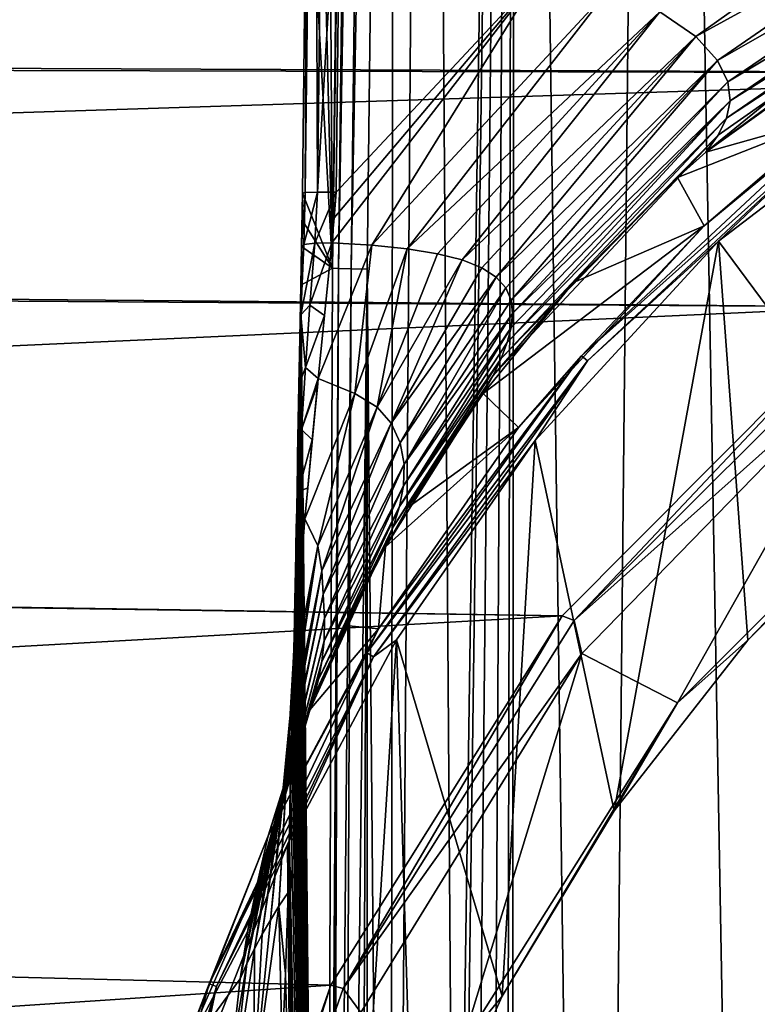
# Model space of a CAD drawing. Units: millimetres. Extents: x -152 to 42, y -42 to 70.
# Drawn here: x -29 to -19, y 12 to 25 of the extents above; entities that cross this region are included whole.
import ezdxf

# ---------------------------------------------------------------- set-up
doc = ezdxf.new("R2010")
doc.units = ezdxf.units.MM
doc.header["$LTSCALE"] = 65.185185
for name, color, linetype in [('1', 7, 'CONTINUOUS'), ('126', 7, 'CONTINUOUS'), ('127', 7, 'CONTINUOUS'), ('130', 7, 'CONTINUOUS'), ('135', 7, 'CONTINUOUS'), ('136', 7, 'CONTINUOUS'), ('137', 7, 'CONTINUOUS'), ('138', 7, 'CONTINUOUS'), ('140', 7, 'CONTINUOUS'), ('172', 7, 'CONTINUOUS'), ('173', 7, 'CONTINUOUS'), ('174', 7, 'CONTINUOUS'), ('176', 7, 'CONTINUOUS'), ('185', 7, 'CONTINUOUS'), ('2', 7, 'CONTINUOUS'), ('203', 7, 'CONTINUOUS'), ('23', 7, 'CONTINUOUS'), ('24', 7, 'CONTINUOUS'), ('25', 7, 'CONTINUOUS'), ('26', 7, 'CONTINUOUS'), ('282', 7, 'CONTINUOUS')]:
    doc.layers.add(name, color=color, linetype=linetype)

msp = doc.modelspace()

# ---------------------------------------------------------------- linework, layer by layer
at = {"layer": '1', "color": 7, "linetype": 'Continuous'}
for points in [[(-98.417, 25.06, -33.865), (-103.666, 26.89, -33.833), (-9.128, 25.89, -33.851), (-98.417, 25.06, -33.865)], [(-98.417, 25.06, -33.865), (-9.128, 25.89, -33.851), (-11.986, 24.698, -33.871), (-98.417, 25.06, -33.865)], [(-98.099, 24.909, -33.867), (-98.417, 25.06, -33.865), (-11.986, 24.698, -33.871), (-98.099, 24.909, -33.867)], [(-93.476, 22.081, -33.912), (-98.099, 24.909, -33.867), (-11.986, 24.698, -33.871), (-93.476, 22.081, -33.912)], [(-93.476, 22.081, -33.912), (-11.986, 24.698, -33.871), (-17.171, 21.419, -33.921), (-93.476, 22.081, -33.912)], [(-93.273, 21.925, -33.914), (-93.476, 22.081, -33.912), (-17.171, 21.419, -33.921), (-93.273, 21.925, -33.914)], [(-89.263, 18.139, -33.965), (-93.273, 21.925, -33.914), (-17.171, 21.419, -33.921), (-89.263, 18.139, -33.965)], [(-89.263, 18.139, -33.965), (-17.171, 21.419, -33.921), (-21.497, 17.073, -33.977), (-89.263, 18.139, -33.965)], [(-89.209, 18.077, -33.965), (-89.263, 18.139, -33.965), (-21.497, 17.073, -33.977), (-89.209, 18.077, -33.965)], [(-85.967, 13.43, -34.014), (-89.209, 18.077, -33.965), (-21.497, 17.073, -33.977), (-85.967, 13.43, -34.014)], [(-85.967, 13.43, -34.014), (-21.497, 17.073, -33.977), (-24.749, 11.878, -34.027), (-85.967, 13.43, -34.014)], [(-83.668, 7.966, -34.053), (-85.967, 13.43, -34.014), (-24.749, 11.878, -34.027), (-83.668, 7.966, -34.053)], [(-83.668, 7.966, -34.053), (-24.749, 11.878, -34.027), (-26.767, 6.091, -34.062), (-83.668, 7.966, -34.053)]]:
    msp.add_3dface(points, dxfattribs=at)
at = {"layer": '126', "color": 7, "linetype": 'Continuous'}
for points in [[(-24.341, 53.983, -94.629), (-24.725, 21.96, -94.064), (-24.869, 44.112, -91.63), (-24.341, 53.983, -94.629)], [(-24.869, 44.112, -91.63), (-24.725, 21.96, -94.064), (-25.017, 33.965, -91.276), (-24.869, 44.112, -91.63)], [(-25.017, 33.965, -91.276), (-24.725, 21.96, -94.064), (-25.086, 28.49, -91.085), (-25.017, 33.965, -91.276)], [(-25.086, 28.49, -91.085), (-24.725, 21.96, -94.064), (-25.148, 23.014, -90.894), (-25.086, 28.49, -91.085)], [(-25.148, 23.014, -90.894), (-24.725, 21.96, -94.064), (-25.153, 22.634, -90.874), (-25.148, 23.014, -90.894)], [(-25.153, 22.634, -90.874), (-24.725, 21.96, -94.064), (-25.159, 22.265, -90.84), (-25.153, 22.634, -90.874)], [(-25.159, 22.265, -90.84), (-24.725, 21.96, -94.064), (-25.17, 21.722, -90.781), (-25.159, 22.265, -90.84)], [(-24.725, 21.96, -94.064), (-24.849, -10.066, -93.504), (-25.17, 21.722, -90.781), (-24.725, 21.96, -94.064)], [(-25.17, 21.722, -90.781), (-24.849, -10.066, -93.504), (-25.18, 21.22, -90.728), (-25.17, 21.722, -90.781)], [(-25.18, 21.22, -90.728), (-24.849, -10.066, -93.504), (-25.189, 20.753, -90.68), (-25.18, 21.22, -90.728)], [(-25.189, 20.753, -90.68), (-24.849, -10.066, -93.504), (-25.197, 20.32, -90.637), (-25.189, 20.753, -90.68)], [(-25.197, 20.32, -90.637), (-24.849, -10.066, -93.504), (-25.205, 19.918, -90.597), (-25.197, 20.32, -90.637)], [(-25.205, 19.918, -90.597), (-24.849, -10.066, -93.504), (-25.212, 19.545, -90.561), (-25.205, 19.918, -90.597)], [(-25.212, 19.545, -90.561), (-24.849, -10.066, -93.504), (-25.216, 19.325, -90.54), (-25.212, 19.545, -90.561)], [(-25.216, 19.325, -90.54), (-24.849, -10.066, -93.504), (-25.218, 19.199, -90.527), (-25.216, 19.325, -90.54)], [(-25.218, 19.199, -90.527), (-24.849, -10.066, -93.504), (-25.224, 18.877, -90.496), (-25.218, 19.199, -90.527)], [(-25.224, 18.877, -90.496), (-24.849, -10.066, -93.504), (-25.229, 18.577, -90.467), (-25.224, 18.877, -90.496)], [(-25.229, 18.577, -90.467), (-24.849, -10.066, -93.504), (-25.234, 18.299, -90.44), (-25.229, 18.577, -90.467)], [(-25.234, 18.299, -90.44), (-24.849, -10.066, -93.504), (-25.239, 18.045, -90.415), (-25.234, 18.299, -90.44)], [(-25.239, 18.045, -90.415), (-24.849, -10.066, -93.504), (-25.243, 17.815, -90.391), (-25.239, 18.045, -90.415)], [(-25.243, 17.815, -90.391), (-24.849, -10.066, -93.504), (-25.247, 17.604, -90.367), (-25.243, 17.815, -90.391)], [(-25.247, 17.604, -90.367), (-24.849, -10.066, -93.504), (-25.251, 17.402, -90.344), (-25.247, 17.604, -90.367)], [(-25.251, 17.402, -90.344), (-24.849, -10.066, -93.504), (-25.255, 17.204, -90.319), (-25.251, 17.402, -90.344)], [(-25.255, 17.204, -90.319), (-24.849, -10.066, -93.504), (-25.258, 17.062, -90.3), (-25.255, 17.204, -90.319)], [(-25.258, 17.062, -90.3), (-24.849, -10.066, -93.504), (-25.26, 17.003, -90.291), (-25.258, 17.062, -90.3)], [(-25.26, 17.003, -90.291), (-24.849, -10.066, -93.504), (-25.265, 16.802, -90.259), (-25.26, 17.003, -90.291)], [(-25.265, 16.802, -90.259), (-24.849, -10.066, -93.504), (-25.271, 16.602, -90.221), (-25.265, 16.802, -90.259)], [(-25.271, 16.602, -90.221), (-24.849, -10.066, -93.504), (-25.278, 16.407, -90.175), (-25.271, 16.602, -90.221)], [(-25.278, 16.407, -90.175), (-24.849, -10.066, -93.504), (-25.287, 16.208, -90.117), (-25.278, 16.407, -90.175)], [(-25.287, 16.208, -90.117), (-24.849, -10.066, -93.504), (-25.298, 15.371, -90.055), (-25.287, 16.208, -90.117)], [(-25.298, 15.371, -90.055), (-24.849, -10.066, -93.504), (-25.313, 14.564, -89.969), (-25.298, 15.371, -90.055)], [(-25.313, 14.564, -89.969), (-24.849, -10.066, -93.504), (-25.329, 13.864, -89.872), (-25.313, 14.564, -89.969)], [(-25.329, 13.864, -89.872), (-24.849, -10.066, -93.504), (-25.347, 13.184, -89.756), (-25.329, 13.864, -89.872)], [(-25.347, 13.184, -89.756), (-24.849, -10.066, -93.504), (-25.385, 12.041, -89.501), (-25.347, 13.184, -89.756)], [(-25.385, 12.041, -89.501), (-24.849, -10.066, -93.504), (-25.431, 10.97, -89.185), (-25.385, 12.041, -89.501)]]:
    msp.add_3dface(points, dxfattribs=at)
at = {"layer": '127', "color": 7, "linetype": 'Continuous'}
for points in [[(-20.184, 63.677, -95.275), (-17.605, 66.073, -95.337), (-18.617, -23.346, -93.769), (-20.184, 63.677, -95.275)], [(-22.148, 60.755, -95.203), (-20.184, 63.677, -95.275), (-21.035, -20.834, -93.791), (-22.148, 60.755, -95.203)], [(-21.035, -20.834, -93.791), (-20.184, 63.677, -95.275), (-18.617, -23.346, -93.769), (-21.035, -20.834, -93.791)], [(-23.392, 57.464, -95.13), (-22.148, 60.755, -95.203), (-23, 2.328, -94.173), (-23.392, 57.464, -95.13)], [(-23, 2.328, -94.173), (-22.148, 60.755, -95.203), (-22.924, 2.563, -94.178), (-23, 2.328, -94.173)], [(-22.924, 2.563, -94.178), (-22.148, 60.755, -95.203), (-22.724, 2.709, -94.183), (-22.924, 2.563, -94.178)], [(-22.724, 2.709, -94.183), (-22.148, 60.755, -95.203), (-22.476, 2.709, -94.186), (-22.724, 2.709, -94.183)], [(-22.476, 2.709, -94.186), (-22.148, 60.755, -95.203), (-22.276, 2.563, -94.186), (-22.476, 2.709, -94.186)], [(-22.276, 2.563, -94.186), (-22.148, 60.755, -95.203), (-22.2, 2.328, -94.183), (-22.276, 2.563, -94.186)], [(-22.148, 60.755, -95.203), (-21.035, -20.834, -93.791), (-22.2, 2.328, -94.183), (-22.148, 60.755, -95.203)], [(-23.853, 53.968, -95.062), (-23.392, 57.464, -95.13), (-23.918, -14.391, -93.868), (-23.853, 53.968, -95.062)], [(-23.918, -14.391, -93.868), (-23.392, 57.464, -95.13), (-23, 2.328, -94.173), (-23.918, -14.391, -93.868)], [(-24.238, 21.948, -94.497), (-23.853, 53.968, -95.062), (-23.918, -14.391, -93.868), (-24.238, 21.948, -94.497)], [(-24.362, -10.073, -93.936), (-24.238, 21.948, -94.497), (-24.238, -12.404, -93.898), (-24.362, -10.073, -93.936)], [(-24.238, -12.404, -93.898), (-24.238, 21.948, -94.497), (-23.918, -14.391, -93.868), (-24.238, -12.404, -93.898)]]:
    msp.add_3dface(points, dxfattribs=at)
at = {"layer": '130', "color": 7, "linetype": 'Continuous'}
for points in [[(-19.474, 23.594, -83.352), (-17.71, 24.091, -66.639), (-18.226, 24.61, -83.352), (-19.474, 23.594, -83.352)], [(-19.501, 22.558, -66.639), (-17.71, 24.091, -66.639), (-19.873, 23.236, -83.352), (-19.501, 22.558, -66.639)], [(-19.873, 23.236, -83.352), (-17.71, 24.091, -66.639), (-19.474, 23.594, -83.352), (-19.873, 23.236, -83.352)], [(-21.334, 21.759, -83.352), (-19.501, 22.558, -66.639), (-19.873, 23.236, -83.352), (-21.334, 21.759, -83.352)], [(-22.108, 19.723, -66.64), (-19.501, 22.558, -66.639), (-22.605, 20.197, -83.352), (-22.108, 19.723, -66.64)], [(-22.605, 20.197, -83.352), (-19.501, 22.558, -66.639), (-21.334, 21.759, -83.352), (-22.605, 20.197, -83.352)], [(-23.665, 18.598, -83.352), (-22.108, 19.723, -66.64), (-22.605, 20.197, -83.352), (-23.665, 18.598, -83.352)], [(-24.08, 16.892, -66.644), (-22.108, 19.723, -66.64), (-23.981, 18.045, -83.352), (-24.08, 16.892, -66.644)], [(-23.981, 18.045, -83.352), (-22.108, 19.723, -66.64), (-23.665, 18.598, -83.352), (-23.981, 18.045, -83.352)], [(-24.542, 16.939, -83.352), (-24.08, 16.892, -66.644), (-23.981, 18.045, -83.352), (-24.542, 16.939, -83.352)], [(-25.63, 13.981, -66.649), (-24.08, 16.892, -66.644), (-25.046, 15.752, -83.352), (-25.63, 13.981, -66.649)], [(-25.046, 15.752, -83.352), (-24.08, 16.892, -66.644), (-24.542, 16.939, -83.352), (-25.046, 15.752, -83.352)], [(-25.251, 15.189, -83.352), (-25.63, 13.981, -66.649), (-25.046, 15.752, -83.352), (-25.251, 15.189, -83.352)], [(-25.784, 13.304, -83.352), (-25.63, 13.981, -66.649), (-25.251, 15.189, -83.352), (-25.784, 13.304, -83.352)], [(-26.889, 10.784, -66.658), (-25.63, 13.981, -66.649), (-25.784, 13.304, -83.352), (-26.889, 10.784, -66.658)], [(-25.92, 12.631, -83.352), (-26.889, 10.784, -66.658), (-25.784, 13.304, -83.352), (-25.92, 12.631, -83.352)], [(-26.025, 11.971, -83.352), (-26.889, 10.784, -66.658), (-25.92, 12.631, -83.352), (-26.025, 11.971, -83.352)], [(-26.135, 10.956, -83.352), (-26.889, 10.784, -66.658), (-26.025, 11.971, -83.352), (-26.135, 10.956, -83.352)]]:
    msp.add_3dface(points, dxfattribs=at)
at = {"layer": '135', "color": 7, "linetype": 'Continuous'}
for points in [[(-20.123, 25.564, -90.008), (-19.614, 25.22, -89.489), (-16.012, 27.784, -89.62), (-20.123, 25.564, -90.008)], [(-16.012, 27.784, -89.62), (-19.614, 25.22, -89.489), (-15.77, 27.328, -88.846), (-16.012, 27.784, -89.62)], [(-19.614, 25.22, -89.489), (-19.31, 24.88, -88.726), (-15.77, 27.328, -88.846), (-19.614, 25.22, -89.489)], [(-15.77, 27.328, -88.846), (-19.31, 24.88, -88.726), (-15.65, 26.974, -87.885), (-15.77, 27.328, -88.846)], [(-19.31, 24.88, -88.726), (-19.164, 24.579, -87.788), (-15.65, 26.974, -87.885), (-19.31, 24.88, -88.726)], [(-15.65, 26.974, -87.885), (-19.164, 24.579, -87.788), (-15.621, 26.708, -86.821), (-15.65, 26.974, -87.885)], [(-19.164, 24.579, -87.788), (-19.133, 24.313, -86.747), (-15.621, 26.708, -86.821), (-19.164, 24.579, -87.788)], [(-15.621, 26.708, -86.821), (-19.133, 24.313, -86.747), (-15.66, 26.498, -85.698), (-15.621, 26.708, -86.821)], [(-19.133, 24.313, -86.747), (-19.186, 24.069, -85.646), (-15.66, 26.498, -85.698), (-19.133, 24.313, -86.747)], [(-15.66, 26.498, -85.698), (-19.186, 24.069, -85.646), (-15.751, 26.324, -84.537), (-15.66, 26.498, -85.698)], [(-19.474, 23.594, -83.352), (-15.894, 26.167, -83.352), (-15.751, 26.324, -84.537), (-19.474, 23.594, -83.352)], [(-19.301, 23.833, -84.51), (-19.474, 23.594, -83.352), (-15.751, 26.324, -84.537), (-19.301, 23.833, -84.51)], [(-19.186, 24.069, -85.646), (-19.301, 23.833, -84.51), (-15.751, 26.324, -84.537), (-19.186, 24.069, -85.646)], [(-19.474, 23.594, -83.352), (-18.226, 24.61, -83.352), (-15.894, 26.167, -83.352), (-19.474, 23.594, -83.352)], [(-24.171, 22.284, -90.169), (-21.828, 26.078, -90.376), (-24.735, 22.318, -90.282), (-24.171, 22.284, -90.169)], [(-24.735, 22.318, -90.282), (-21.828, 26.078, -90.376), (-24.704, 22.668, -90.31), (-24.735, 22.318, -90.282)], [(-21.828, 26.078, -90.376), (-24.676, 23.029, -90.328), (-24.704, 22.668, -90.31), (-21.828, 26.078, -90.376)], [(-20.855, 25.861, -90.283), (-21.828, 26.078, -90.376), (-24.171, 22.284, -90.169), (-20.855, 25.861, -90.283)], [(-23.673, 22.233, -90.004), (-20.855, 25.861, -90.283), (-24.171, 22.284, -90.169), (-23.673, 22.233, -90.004)], [(-20.123, 25.564, -90.008), (-20.855, 25.861, -90.283), (-23.673, 22.233, -90.004), (-20.123, 25.564, -90.008)], [(-23.248, 22.165, -89.781), (-20.123, 25.564, -90.008), (-23.673, 22.233, -90.004), (-23.248, 22.165, -89.781)], [(-22.901, 22.077, -89.495), (-20.123, 25.564, -90.008), (-23.248, 22.165, -89.781), (-22.901, 22.077, -89.495)], [(-19.614, 25.22, -89.489), (-20.123, 25.564, -90.008), (-22.901, 22.077, -89.495), (-19.614, 25.22, -89.489)], [(-22.626, 21.968, -89.138), (-19.614, 25.22, -89.489), (-22.901, 22.077, -89.495), (-22.626, 21.968, -89.138)], [(-22.422, 21.836, -88.706), (-19.614, 25.22, -89.489), (-22.626, 21.968, -89.138), (-22.422, 21.836, -88.706)], [(-19.31, 24.88, -88.726), (-19.614, 25.22, -89.489), (-22.422, 21.836, -88.706), (-19.31, 24.88, -88.726)], [(-22.288, 21.683, -88.205), (-19.31, 24.88, -88.726), (-22.422, 21.836, -88.706), (-22.288, 21.683, -88.205)], [(-22.215, 21.511, -87.646), (-19.31, 24.88, -88.726), (-22.288, 21.683, -88.205), (-22.215, 21.511, -87.646)], [(-19.164, 24.579, -87.788), (-19.31, 24.88, -88.726), (-22.215, 21.511, -87.646), (-19.164, 24.579, -87.788)], [(-22.193, 21.326, -87.041), (-19.164, 24.579, -87.788), (-22.215, 21.511, -87.646), (-22.193, 21.326, -87.041)], [(-19.133, 24.313, -86.747), (-19.164, 24.579, -87.788), (-22.193, 21.326, -87.041), (-19.133, 24.313, -86.747)], [(-19.186, 24.069, -85.646), (-19.133, 24.313, -86.747), (-22.27, 20.916, -85.7), (-19.186, 24.069, -85.646)], [(-22.27, 20.916, -85.7), (-19.133, 24.313, -86.747), (-22.214, 21.128, -86.392), (-22.27, 20.916, -85.7)], [(-22.214, 21.128, -86.392), (-19.133, 24.313, -86.747), (-22.193, 21.326, -87.041), (-22.214, 21.128, -86.392)], [(-19.301, 23.833, -84.51), (-19.186, 24.069, -85.646), (-22.355, 20.69, -84.964), (-19.301, 23.833, -84.51)], [(-22.355, 20.69, -84.964), (-19.186, 24.069, -85.646), (-22.27, 20.916, -85.7), (-22.355, 20.69, -84.964)], [(-21.334, 21.759, -83.352), (-19.301, 23.833, -84.51), (-22.468, 20.451, -84.182), (-21.334, 21.759, -83.352)], [(-22.468, 20.451, -84.182), (-19.301, 23.833, -84.51), (-22.355, 20.69, -84.964), (-22.468, 20.451, -84.182)], [(-21.334, 21.759, -83.352), (-19.873, 23.236, -83.352), (-19.301, 23.833, -84.51), (-21.334, 21.759, -83.352)], [(-19.873, 23.236, -83.352), (-19.474, 23.594, -83.352), (-19.301, 23.833, -84.51), (-19.873, 23.236, -83.352)], [(-22.605, 20.197, -83.352), (-21.334, 21.759, -83.352), (-22.468, 20.451, -84.182), (-22.605, 20.197, -83.352)]]:
    msp.add_3dface(points, dxfattribs=at)
at = {"layer": '136', "color": 7, "linetype": 'Continuous'}
for points in [[(-24.171, 22.284, -90.169), (-24.735, 22.318, -90.282), (-24.926, 20.411, -90.13), (-24.171, 22.284, -90.169)], [(-24.926, 20.411, -90.13), (-24.735, 22.318, -90.282), (-24.837, 21.296, -90.191), (-24.926, 20.411, -90.13)], [(-24.41, 20.201, -89.734), (-24.171, 22.284, -90.169), (-24.926, 20.411, -90.13), (-24.41, 20.201, -89.734)], [(-23.673, 22.233, -90.004), (-24.171, 22.284, -90.169), (-24.41, 20.201, -89.734), (-23.673, 22.233, -90.004)], [(-24.095, 20.009, -89.262), (-23.673, 22.233, -90.004), (-24.41, 20.201, -89.734), (-24.095, 20.009, -89.262)], [(-23.248, 22.165, -89.781), (-23.673, 22.233, -90.004), (-24.095, 20.009, -89.262), (-23.248, 22.165, -89.781)], [(-22.901, 22.077, -89.495), (-23.248, 22.165, -89.781), (-24.095, 20.009, -89.262), (-22.901, 22.077, -89.495)], [(-23.899, 19.784, -88.725), (-22.901, 22.077, -89.495), (-24.095, 20.009, -89.262), (-23.899, 19.784, -88.725)], [(-22.626, 21.968, -89.138), (-22.901, 22.077, -89.495), (-23.899, 19.784, -88.725), (-22.626, 21.968, -89.138)], [(-22.422, 21.836, -88.706), (-22.626, 21.968, -89.138), (-23.899, 19.784, -88.725), (-22.422, 21.836, -88.706)], [(-23.773, 19.506, -88.049), (-22.422, 21.836, -88.706), (-23.899, 19.784, -88.725), (-23.773, 19.506, -88.049)], [(-22.288, 21.683, -88.205), (-22.422, 21.836, -88.706), (-23.773, 19.506, -88.049), (-22.288, 21.683, -88.205)], [(-23.718, 19.205, -87.231), (-22.288, 21.683, -88.205), (-23.773, 19.506, -88.049), (-23.718, 19.205, -87.231)], [(-22.215, 21.511, -87.646), (-22.288, 21.683, -88.205), (-23.718, 19.205, -87.231), (-22.215, 21.511, -87.646)], [(-22.193, 21.326, -87.041), (-22.215, 21.511, -87.646), (-23.718, 19.205, -87.231), (-22.193, 21.326, -87.041)], [(-22.214, 21.128, -86.392), (-22.193, 21.326, -87.041), (-23.728, 18.903, -86.315), (-22.214, 21.128, -86.392)], [(-23.728, 18.903, -86.315), (-22.193, 21.326, -87.041), (-23.718, 19.205, -87.231), (-23.728, 18.903, -86.315)], [(-22.27, 20.916, -85.7), (-22.214, 21.128, -86.392), (-23.783, 18.609, -85.344), (-22.27, 20.916, -85.7)], [(-23.783, 18.609, -85.344), (-22.214, 21.128, -86.392), (-23.728, 18.903, -86.315), (-23.783, 18.609, -85.344)], [(-22.355, 20.69, -84.964), (-22.27, 20.916, -85.7), (-23.783, 18.609, -85.344), (-22.355, 20.69, -84.964)], [(-22.468, 20.451, -84.182), (-22.355, 20.69, -84.964), (-23.871, 18.323, -84.349), (-22.468, 20.451, -84.182)], [(-23.871, 18.323, -84.349), (-22.355, 20.69, -84.964), (-23.783, 18.609, -85.344), (-23.871, 18.323, -84.349)], [(-25.114, 18.439, -90.057), (-24.41, 20.201, -89.734), (-24.926, 20.411, -90.13), (-25.114, 18.439, -90.057)], [(-25.114, 18.439, -90.057), (-24.926, 20.411, -90.13), (-25.074, 18.871, -90.066), (-25.114, 18.439, -90.057)], [(-25.074, 18.871, -90.066), (-24.926, 20.411, -90.13), (-25.01, 19.548, -90.088), (-25.074, 18.871, -90.066)], [(-24.926, 20.411, -90.13), (-24.933, 20.336, -90.126), (-25.01, 19.548, -90.088), (-24.926, 20.411, -90.13)], [(-23.981, 18.045, -83.352), (-23.665, 18.598, -83.352), (-22.468, 20.451, -84.182), (-23.981, 18.045, -83.352)], [(-23.981, 18.045, -83.352), (-22.468, 20.451, -84.182), (-23.871, 18.323, -84.349), (-23.981, 18.045, -83.352)], [(-23.665, 18.598, -83.352), (-22.605, 20.197, -83.352), (-22.468, 20.451, -84.182), (-23.665, 18.598, -83.352)], [(-25.114, 18.439, -90.057), (-24.931, 18.056, -89.646), (-24.41, 20.201, -89.734), (-25.114, 18.439, -90.057)], [(-24.931, 18.056, -89.646), (-24.095, 20.009, -89.262), (-24.41, 20.201, -89.734), (-24.931, 18.056, -89.646)], [(-24.931, 18.056, -89.646), (-24.874, 17.708, -89.151), (-24.095, 20.009, -89.262), (-24.931, 18.056, -89.646)], [(-24.874, 17.708, -89.151), (-23.899, 19.784, -88.725), (-24.095, 20.009, -89.262), (-24.874, 17.708, -89.151)], [(-24.874, 17.708, -89.151), (-24.857, 17.378, -88.593), (-23.899, 19.784, -88.725), (-24.874, 17.708, -89.151)], [(-24.857, 17.378, -88.593), (-23.773, 19.506, -88.049), (-23.899, 19.784, -88.725), (-24.857, 17.378, -88.593)], [(-24.857, 17.378, -88.593), (-24.84, 17.041, -87.902), (-23.773, 19.506, -88.049), (-24.857, 17.378, -88.593)], [(-24.84, 17.041, -87.902), (-23.718, 19.205, -87.231), (-23.773, 19.506, -88.049), (-24.84, 17.041, -87.902)], [(-24.84, 17.041, -87.902), (-24.844, 16.721, -87.08), (-23.718, 19.205, -87.231), (-24.84, 17.041, -87.902)], [(-24.844, 16.721, -87.08), (-23.728, 18.903, -86.315), (-23.718, 19.205, -87.231), (-24.844, 16.721, -87.08)], [(-24.844, 16.721, -87.08), (-24.873, 16.433, -86.171), (-23.728, 18.903, -86.315), (-24.844, 16.721, -87.08)], [(-24.873, 16.433, -86.171), (-23.783, 18.609, -85.344), (-23.728, 18.903, -86.315), (-24.873, 16.433, -86.171)], [(-24.873, 16.433, -86.171), (-24.922, 16.177, -85.223), (-23.783, 18.609, -85.344), (-24.873, 16.433, -86.171)], [(-24.922, 16.177, -85.223), (-23.871, 18.323, -84.349), (-23.783, 18.609, -85.344), (-24.922, 16.177, -85.223)], [(-25.234, 16.981, -90.045), (-25.286, 16.183, -89.948), (-25.114, 18.439, -90.057), (-25.234, 16.981, -90.045)], [(-25.114, 18.439, -90.057), (-25.286, 16.183, -89.948), (-24.931, 18.056, -89.646), (-25.114, 18.439, -90.057)], [(-25.169, 17.802, -90.051), (-25.234, 16.981, -90.045), (-25.114, 18.439, -90.057), (-25.169, 17.802, -90.051)], [(-25.046, 15.752, -83.352), (-24.542, 16.939, -83.352), (-23.871, 18.323, -84.349), (-25.046, 15.752, -83.352)], [(-24.982, 15.951, -84.273), (-25.046, 15.752, -83.352), (-23.871, 18.323, -84.349), (-24.982, 15.951, -84.273)], [(-24.922, 16.177, -85.223), (-24.982, 15.951, -84.273), (-23.871, 18.323, -84.349), (-24.922, 16.177, -85.223)], [(-24.542, 16.939, -83.352), (-23.981, 18.045, -83.352), (-23.871, 18.323, -84.349), (-24.542, 16.939, -83.352)], [(-25.31, 15.73, -89.703), (-25.329, 15.446, -89.475), (-24.931, 18.056, -89.646), (-25.31, 15.73, -89.703)], [(-24.931, 18.056, -89.646), (-25.329, 15.446, -89.475), (-24.874, 17.708, -89.151), (-24.931, 18.056, -89.646)], [(-25.286, 16.183, -89.948), (-25.31, 15.73, -89.703), (-24.931, 18.056, -89.646), (-25.286, 16.183, -89.948)], [(-25.357, 15.133, -89.142), (-25.395, 14.802, -88.676), (-24.874, 17.708, -89.151), (-25.357, 15.133, -89.142)], [(-24.874, 17.708, -89.151), (-25.395, 14.802, -88.676), (-24.857, 17.378, -88.593), (-24.874, 17.708, -89.151)], [(-25.329, 15.446, -89.475), (-25.357, 15.133, -89.142), (-24.874, 17.708, -89.151), (-25.329, 15.446, -89.475)], [(-25.395, 14.802, -88.676), (-25.446, 14.466, -88.046), (-24.857, 17.378, -88.593), (-25.395, 14.802, -88.676)], [(-24.857, 17.378, -88.593), (-25.446, 14.466, -88.046), (-24.84, 17.041, -87.902), (-24.857, 17.378, -88.593)], [(-25.446, 14.466, -88.046), (-25.493, 14.216, -87.445), (-24.84, 17.041, -87.902), (-25.446, 14.466, -88.046)], [(-24.84, 17.041, -87.902), (-25.493, 14.216, -87.445), (-24.844, 16.721, -87.08), (-24.84, 17.041, -87.902)], [(-25.549, 13.975, -86.716), (-25.593, 13.817, -86.138), (-24.844, 16.721, -87.08), (-25.549, 13.975, -86.716)], [(-24.844, 16.721, -87.08), (-25.593, 13.817, -86.138), (-24.873, 16.433, -86.171), (-24.844, 16.721, -87.08)], [(-25.493, 14.216, -87.445), (-25.549, 13.975, -86.716), (-24.844, 16.721, -87.08), (-25.493, 14.216, -87.445)], [(-25.593, 13.817, -86.138), (-25.642, 13.661, -85.463), (-24.873, 16.433, -86.171), (-25.593, 13.817, -86.138)], [(-24.873, 16.433, -86.171), (-25.642, 13.661, -85.463), (-24.922, 16.177, -85.223), (-24.873, 16.433, -86.171)], [(-25.642, 13.661, -85.463), (-25.698, 13.508, -84.674), (-24.922, 16.177, -85.223), (-25.642, 13.661, -85.463)], [(-24.922, 16.177, -85.223), (-25.698, 13.508, -84.674), (-24.982, 15.951, -84.273), (-24.922, 16.177, -85.223)], [(-25.784, 13.304, -83.352), (-25.251, 15.189, -83.352), (-24.982, 15.951, -84.273), (-25.784, 13.304, -83.352)], [(-25.784, 13.304, -83.352), (-24.982, 15.951, -84.273), (-25.742, 13.401, -84.02), (-25.784, 13.304, -83.352)], [(-24.982, 15.951, -84.273), (-25.698, 13.508, -84.674), (-25.742, 13.401, -84.02), (-24.982, 15.951, -84.273)], [(-25.251, 15.189, -83.352), (-25.046, 15.752, -83.352), (-24.982, 15.951, -84.273), (-25.251, 15.189, -83.352)]]:
    msp.add_3dface(points, dxfattribs=at)
at = {"layer": '137', "color": 7, "linetype": 'Continuous'}
for points in [[(-25.347, 13.184, -89.756), (-25.478, 12.993, -88.735), (-25.288, 16.253, -90.103), (-25.347, 13.184, -89.756)], [(-25.288, 16.253, -90.103), (-25.478, 12.993, -88.735), (-25.29, 16.24, -90.054), (-25.288, 16.253, -90.103)], [(-25.29, 16.24, -90.054), (-25.478, 12.993, -88.735), (-25.309, 15.778, -89.783), (-25.29, 16.24, -90.054)], [(-25.313, 14.564, -89.969), (-25.347, 13.184, -89.756), (-25.288, 16.253, -90.103), (-25.313, 14.564, -89.969)], [(-25.287, 16.208, -90.117), (-25.313, 14.564, -89.969), (-25.288, 16.253, -90.103), (-25.287, 16.208, -90.117)], [(-25.287, 16.208, -90.117), (-25.298, 15.371, -90.055), (-25.313, 14.564, -89.969), (-25.287, 16.208, -90.117)], [(-25.478, 12.993, -88.735), (-25.598, 12.796, -87.695), (-25.309, 15.778, -89.783), (-25.478, 12.993, -88.735)], [(-25.309, 15.778, -89.783), (-25.598, 12.796, -87.695), (-25.354, 15.167, -89.203), (-25.309, 15.778, -89.783)], [(-25.354, 15.167, -89.203), (-25.598, 12.796, -87.695), (-25.393, 14.822, -88.714), (-25.354, 15.167, -89.203)], [(-25.712, 12.595, -86.638), (-25.446, 14.466, -88.046), (-25.393, 14.822, -88.714), (-25.712, 12.595, -86.638)], [(-25.598, 12.796, -87.695), (-25.712, 12.595, -86.638), (-25.393, 14.822, -88.714), (-25.598, 12.796, -87.695)], [(-25.313, 14.564, -89.969), (-25.329, 13.864, -89.872), (-25.347, 13.184, -89.756), (-25.313, 14.564, -89.969)], [(-25.493, 14.216, -87.445), (-25.446, 14.466, -88.046), (-25.712, 12.595, -86.638), (-25.493, 14.216, -87.445)], [(-25.549, 13.975, -86.716), (-25.493, 14.216, -87.445), (-25.823, 12.391, -85.563), (-25.549, 13.975, -86.716)], [(-25.823, 12.391, -85.563), (-25.493, 14.216, -87.445), (-25.712, 12.595, -86.638), (-25.823, 12.391, -85.563)], [(-25.593, 13.817, -86.138), (-25.549, 13.975, -86.716), (-25.823, 12.391, -85.563), (-25.593, 13.817, -86.138)], [(-25.642, 13.661, -85.463), (-25.593, 13.817, -86.138), (-25.929, 12.183, -84.468), (-25.642, 13.661, -85.463)], [(-25.929, 12.183, -84.468), (-25.593, 13.817, -86.138), (-25.823, 12.391, -85.563), (-25.929, 12.183, -84.468)], [(-25.698, 13.508, -84.674), (-25.642, 13.661, -85.463), (-25.929, 12.183, -84.468), (-25.698, 13.508, -84.674)], [(-25.698, 13.508, -84.674), (-26.025, 11.971, -83.352), (-25.742, 13.401, -84.02), (-25.698, 13.508, -84.674)], [(-26.025, 11.971, -83.352), (-25.698, 13.508, -84.674), (-25.929, 12.183, -84.468), (-26.025, 11.971, -83.352)], [(-26.025, 11.971, -83.352), (-25.92, 12.631, -83.352), (-25.742, 13.401, -84.02), (-26.025, 11.971, -83.352)], [(-25.92, 12.631, -83.352), (-25.784, 13.304, -83.352), (-25.742, 13.401, -84.02), (-25.92, 12.631, -83.352)]]:
    msp.add_3dface(points, dxfattribs=at)
at = {"layer": '138', "color": 7, "linetype": 'Continuous'}
msp.add_3dface([(-24.676, 23.029, -90.328), (-21.828, 26.078, -90.376), (-24.615, 28.504, -90.519), (-24.676, 23.029, -90.328)], dxfattribs=at)
at = {"layer": '140', "color": 7, "linetype": 'Continuous'}
for points in [[(-25.347, 13.184, -89.756), (-25.385, 12.041, -89.501), (-25.478, 12.993, -88.735), (-25.347, 13.184, -89.756)], [(-25.478, 12.993, -88.735), (-25.431, 10.97, -89.185), (-25.831, 10.472, -86.211), (-25.478, 12.993, -88.735)], [(-25.598, 12.796, -87.695), (-25.478, 12.993, -88.735), (-25.831, 10.472, -86.211), (-25.598, 12.796, -87.695)], [(-25.385, 12.041, -89.501), (-25.431, 10.97, -89.185), (-25.478, 12.993, -88.735), (-25.385, 12.041, -89.501)], [(-25.712, 12.595, -86.638), (-25.598, 12.796, -87.695), (-25.831, 10.472, -86.211), (-25.712, 12.595, -86.638)], [(-25.823, 12.391, -85.563), (-25.712, 12.595, -86.638), (-25.831, 10.472, -86.211), (-25.823, 12.391, -85.563)], [(-26.181, 9.978, -83.352), (-25.929, 12.183, -84.468), (-25.823, 12.391, -85.563), (-26.181, 9.978, -83.352)], [(-26.181, 9.978, -83.352), (-25.823, 12.391, -85.563), (-25.831, 10.472, -86.211), (-26.181, 9.978, -83.352)], [(-26.181, 9.978, -83.352), (-26.135, 10.956, -83.352), (-25.929, 12.183, -84.468), (-26.181, 9.978, -83.352)], [(-26.135, 10.956, -83.352), (-26.025, 11.971, -83.352), (-25.929, 12.183, -84.468), (-26.135, 10.956, -83.352)]]:
    msp.add_3dface(points, dxfattribs=at)
at = {"layer": '172', "color": 7, "linetype": 'Continuous'}
for points in [[(-24.979, 33.974, -91.006), (-25.017, 33.965, -91.276), (-25.109, 23.023, -90.624), (-24.979, 33.974, -91.006)], [(-24.935, 23.029, -90.415), (-24.979, 33.974, -91.006), (-25.109, 23.023, -90.624), (-24.935, 23.029, -90.415)], [(-25.017, 33.965, -91.276), (-25.086, 28.49, -91.085), (-25.109, 23.023, -90.624), (-25.017, 33.965, -91.276)], [(-24.804, 33.979, -90.797), (-24.979, 33.974, -91.006), (-24.935, 23.029, -90.415), (-24.804, 33.979, -90.797)], [(-24.615, 28.504, -90.519), (-24.804, 33.979, -90.797), (-24.935, 23.029, -90.415), (-24.615, 28.504, -90.519)], [(-25.086, 28.49, -91.085), (-25.148, 23.014, -90.894), (-25.109, 23.023, -90.624), (-25.086, 28.49, -91.085)], [(-24.676, 23.029, -90.328), (-24.615, 28.504, -90.519), (-24.935, 23.029, -90.415), (-24.676, 23.029, -90.328)]]:
    msp.add_3dface(points, dxfattribs=at)
at = {"layer": '173', "color": 7, "linetype": 'Continuous'}
for points in [[(-25.148, 23.014, -90.894), (-25.159, 22.265, -90.84), (-25.109, 23.023, -90.624), (-25.148, 23.014, -90.894)], [(-25.109, 23.023, -90.624), (-25.159, 22.265, -90.84), (-25.127, 22.293, -90.587), (-25.109, 23.023, -90.624)], [(-25.148, 23.014, -90.894), (-25.153, 22.634, -90.874), (-25.159, 22.265, -90.84), (-25.148, 23.014, -90.894)], [(-24.935, 23.029, -90.415), (-25.109, 23.023, -90.624), (-25.127, 22.293, -90.587), (-24.935, 23.029, -90.415)], [(-24.972, 22.312, -90.383), (-24.935, 23.029, -90.415), (-25.127, 22.293, -90.587), (-24.972, 22.312, -90.383)], [(-24.735, 22.318, -90.282), (-24.676, 23.029, -90.328), (-24.972, 22.312, -90.383), (-24.735, 22.318, -90.282)], [(-24.676, 23.029, -90.328), (-24.935, 23.029, -90.415), (-24.972, 22.312, -90.383), (-24.676, 23.029, -90.328)], [(-24.676, 23.029, -90.328), (-24.735, 22.318, -90.282), (-24.704, 22.668, -90.31), (-24.676, 23.029, -90.328)]]:
    msp.add_3dface(points, dxfattribs=at)
at = {"layer": '174', "color": 7, "linetype": 'Continuous'}
for points in [[(-24.972, 22.312, -90.383), (-25.127, 22.293, -90.587), (-25.171, 21.305, -90.557), (-24.972, 22.312, -90.383)], [(-25.042, 21.44, -90.336), (-24.972, 22.312, -90.383), (-25.171, 21.305, -90.557), (-25.042, 21.44, -90.336)], [(-25.127, 22.293, -90.587), (-25.17, 21.722, -90.781), (-25.171, 21.305, -90.557), (-25.127, 22.293, -90.587)], [(-25.159, 22.265, -90.84), (-25.17, 21.722, -90.781), (-25.127, 22.293, -90.587), (-25.159, 22.265, -90.84)], [(-24.837, 21.296, -90.191), (-24.735, 22.318, -90.282), (-25.042, 21.44, -90.336), (-24.837, 21.296, -90.191)], [(-24.735, 22.318, -90.282), (-24.972, 22.312, -90.383), (-25.042, 21.44, -90.336), (-24.735, 22.318, -90.282)], [(-25.17, 21.722, -90.781), (-25.18, 21.22, -90.728), (-25.171, 21.305, -90.557), (-25.17, 21.722, -90.781)], [(-25.106, 20.566, -90.305), (-25.042, 21.44, -90.336), (-25.171, 21.305, -90.557), (-25.106, 20.566, -90.305)], [(-25.106, 20.566, -90.305), (-24.837, 21.296, -90.191), (-25.042, 21.44, -90.336), (-25.106, 20.566, -90.305)], [(-25.171, 21.305, -90.557), (-25.197, 20.32, -90.637), (-25.201, 20.317, -90.543), (-25.171, 21.305, -90.557)], [(-25.106, 20.566, -90.305), (-25.171, 21.305, -90.557), (-25.201, 20.317, -90.543), (-25.106, 20.566, -90.305)], [(-25.189, 20.753, -90.68), (-25.197, 20.32, -90.637), (-25.171, 21.305, -90.557), (-25.189, 20.753, -90.68)], [(-25.18, 21.22, -90.728), (-25.189, 20.753, -90.68), (-25.171, 21.305, -90.557), (-25.18, 21.22, -90.728)], [(-24.926, 20.411, -90.13), (-24.837, 21.296, -90.191), (-25.106, 20.566, -90.305), (-24.926, 20.411, -90.13)], [(-25.163, 19.692, -90.288), (-25.106, 20.566, -90.305), (-25.201, 20.317, -90.543), (-25.163, 19.692, -90.288)], [(-25.163, 19.692, -90.288), (-24.926, 20.411, -90.13), (-25.106, 20.566, -90.305), (-25.163, 19.692, -90.288)], [(-24.933, 20.336, -90.126), (-24.926, 20.411, -90.13), (-25.163, 19.692, -90.288), (-24.933, 20.336, -90.126)], [(-25.212, 19.545, -90.561), (-25.216, 19.325, -90.54), (-25.201, 20.317, -90.543), (-25.212, 19.545, -90.561)], [(-25.216, 19.325, -90.54), (-25.163, 19.692, -90.288), (-25.201, 20.317, -90.543), (-25.216, 19.325, -90.54)], [(-25.205, 19.918, -90.597), (-25.212, 19.545, -90.561), (-25.201, 20.317, -90.543), (-25.205, 19.918, -90.597)], [(-25.197, 20.32, -90.637), (-25.205, 19.918, -90.597), (-25.201, 20.317, -90.543), (-25.197, 20.32, -90.637)], [(-25.01, 19.548, -90.088), (-24.933, 20.336, -90.126), (-25.163, 19.692, -90.288), (-25.01, 19.548, -90.088)], [(-25.218, 19.199, -90.527), (-25.224, 18.877, -90.496), (-25.163, 19.692, -90.288), (-25.218, 19.199, -90.527)], [(-25.224, 18.877, -90.496), (-25.21, 18.817, -90.285), (-25.163, 19.692, -90.288), (-25.224, 18.877, -90.496)], [(-25.216, 19.325, -90.54), (-25.218, 19.199, -90.527), (-25.163, 19.692, -90.288), (-25.216, 19.325, -90.54)], [(-25.21, 18.817, -90.285), (-25.01, 19.548, -90.088), (-25.163, 19.692, -90.288), (-25.21, 18.817, -90.285)], [(-25.074, 18.871, -90.066), (-25.01, 19.548, -90.088), (-25.21, 18.817, -90.285), (-25.074, 18.871, -90.066)], [(-25.224, 18.877, -90.496), (-25.229, 18.577, -90.467), (-25.21, 18.817, -90.285), (-25.224, 18.877, -90.496)], [(-25.114, 18.439, -90.057), (-25.074, 18.871, -90.066), (-25.21, 18.817, -90.285), (-25.114, 18.439, -90.057)], [(-25.239, 18.045, -90.415), (-25.243, 17.942, -90.292), (-25.21, 18.817, -90.285), (-25.239, 18.045, -90.415)], [(-25.243, 17.942, -90.292), (-25.114, 18.439, -90.057), (-25.21, 18.817, -90.285), (-25.243, 17.942, -90.292)], [(-25.234, 18.299, -90.44), (-25.239, 18.045, -90.415), (-25.21, 18.817, -90.285), (-25.234, 18.299, -90.44)], [(-25.229, 18.577, -90.467), (-25.234, 18.299, -90.44), (-25.21, 18.817, -90.285), (-25.229, 18.577, -90.467)], [(-25.169, 17.802, -90.051), (-25.114, 18.439, -90.057), (-25.243, 17.942, -90.292), (-25.169, 17.802, -90.051)], [(-25.239, 18.045, -90.415), (-25.243, 17.815, -90.391), (-25.243, 17.942, -90.292), (-25.239, 18.045, -90.415)], [(-25.255, 17.204, -90.319), (-25.258, 17.062, -90.3), (-25.243, 17.942, -90.292), (-25.255, 17.204, -90.319)], [(-25.258, 17.062, -90.3), (-25.169, 17.802, -90.051), (-25.243, 17.942, -90.292), (-25.258, 17.062, -90.3)], [(-25.251, 17.402, -90.344), (-25.255, 17.204, -90.319), (-25.243, 17.942, -90.292), (-25.251, 17.402, -90.344)], [(-25.247, 17.604, -90.367), (-25.251, 17.402, -90.344), (-25.243, 17.942, -90.292), (-25.247, 17.604, -90.367)], [(-25.243, 17.815, -90.391), (-25.247, 17.604, -90.367), (-25.243, 17.942, -90.292), (-25.243, 17.815, -90.391)], [(-25.258, 17.062, -90.3), (-25.26, 17.003, -90.291), (-25.169, 17.802, -90.051), (-25.258, 17.062, -90.3)], [(-25.26, 17.003, -90.291), (-25.234, 16.981, -90.045), (-25.169, 17.802, -90.051), (-25.26, 17.003, -90.291)], [(-25.286, 16.183, -89.948), (-25.234, 16.981, -90.045), (-25.29, 16.21, -90.003), (-25.286, 16.183, -89.948)], [(-25.234, 16.981, -90.045), (-25.288, 16.253, -90.103), (-25.29, 16.24, -90.054), (-25.234, 16.981, -90.045)], [(-25.234, 16.981, -90.045), (-25.29, 16.24, -90.054), (-25.29, 16.21, -90.003), (-25.234, 16.981, -90.045)], [(-25.234, 16.981, -90.045), (-25.278, 16.407, -90.175), (-25.288, 16.253, -90.103), (-25.234, 16.981, -90.045)], [(-25.271, 16.602, -90.221), (-25.278, 16.407, -90.175), (-25.234, 16.981, -90.045), (-25.271, 16.602, -90.221)], [(-25.265, 16.802, -90.259), (-25.271, 16.602, -90.221), (-25.234, 16.981, -90.045), (-25.265, 16.802, -90.259)], [(-25.26, 17.003, -90.291), (-25.265, 16.802, -90.259), (-25.234, 16.981, -90.045), (-25.26, 17.003, -90.291)], [(-25.278, 16.407, -90.175), (-25.287, 16.208, -90.117), (-25.288, 16.253, -90.103), (-25.278, 16.407, -90.175)]]:
    msp.add_3dface(points, dxfattribs=at)
at = {"layer": '176', "color": 7, "linetype": 'Continuous'}
for points in [[(-24.725, 21.96, -94.064), (-24.341, 53.983, -94.629), (-24.267, 53.979, -94.831), (-24.725, 21.96, -94.064)], [(-24.725, 21.96, -94.064), (-24.267, 53.979, -94.831), (-24.64, 21.955, -94.283), (-24.725, 21.96, -94.064)], [(-24.267, 53.979, -94.831), (-24.089, 53.973, -94.999), (-24.64, 21.955, -94.283), (-24.267, 53.979, -94.831)], [(-24.089, 53.973, -94.999), (-24.465, 21.951, -94.439), (-24.64, 21.955, -94.283), (-24.089, 53.973, -94.999)], [(-24.089, 53.973, -94.999), (-23.853, 53.968, -95.062), (-24.465, 21.951, -94.439), (-24.089, 53.973, -94.999)], [(-23.853, 53.968, -95.062), (-24.238, 21.948, -94.497), (-24.465, 21.951, -94.439), (-23.853, 53.968, -95.062)], [(-24.849, -10.066, -93.504), (-24.725, 21.96, -94.064), (-24.64, 21.955, -94.283), (-24.849, -10.066, -93.504)], [(-24.849, -10.066, -93.504), (-24.64, 21.955, -94.283), (-24.784, -10.069, -93.692), (-24.849, -10.066, -93.504)], [(-24.784, -10.069, -93.692), (-24.64, 21.955, -94.283), (-24.764, -10.07, -93.722), (-24.784, -10.069, -93.692)], [(-24.64, 21.955, -94.283), (-24.465, 21.951, -94.439), (-24.764, -10.07, -93.722), (-24.64, 21.955, -94.283)], [(-24.764, -10.07, -93.722), (-24.465, 21.951, -94.439), (-24.605, -10.072, -93.869), (-24.764, -10.07, -93.722)], [(-24.465, 21.951, -94.439), (-24.238, 21.948, -94.497), (-24.605, -10.072, -93.869), (-24.465, 21.951, -94.439)], [(-24.238, 21.948, -94.497), (-24.362, -10.073, -93.936), (-24.605, -10.072, -93.869), (-24.238, 21.948, -94.497)]]:
    msp.add_3dface(points, dxfattribs=at)
at = {"layer": '185', "color": 7, "linetype": 'Continuous'}
for points in [[(-19.296, 22.339, -66.352), (-15.294, 25.398, -66.352), (-17.384, 24.16, -66.396), (-19.296, 22.339, -66.352)], [(-19.501, 22.558, -66.639), (-21.222, 20.731, -66.514), (-17.45, 24.248, -66.514), (-19.501, 22.558, -66.639)], [(-21.222, 20.731, -66.514), (-17.384, 24.16, -66.396), (-17.45, 24.248, -66.514), (-21.222, 20.731, -66.514)], [(-17.71, 24.091, -66.639), (-19.501, 22.558, -66.639), (-17.45, 24.248, -66.514), (-17.71, 24.091, -66.639)], [(-21.139, 20.658, -66.396), (-17.384, 24.16, -66.396), (-21.222, 20.731, -66.514), (-21.139, 20.658, -66.396)], [(-21.139, 20.658, -66.396), (-19.296, 22.339, -66.352), (-17.384, 24.16, -66.396), (-21.139, 20.658, -66.396)], [(-19.501, 22.558, -66.639), (-22.108, 19.723, -66.64), (-21.222, 20.731, -66.514), (-19.501, 22.558, -66.639)], [(-21.874, 19.537, -66.352), (-19.296, 22.339, -66.352), (-21.139, 20.658, -66.396), (-21.874, 19.537, -66.352)], [(-24.08, 16.892, -66.644), (-24.244, 16.554, -66.514), (-21.222, 20.731, -66.514), (-24.08, 16.892, -66.644)], [(-24.244, 16.554, -66.514), (-21.139, 20.658, -66.396), (-21.222, 20.731, -66.514), (-24.244, 16.554, -66.514)], [(-24.149, 16.497, -66.396), (-21.139, 20.658, -66.396), (-24.244, 16.554, -66.514), (-24.149, 16.497, -66.396)], [(-24.149, 16.497, -66.396), (-21.874, 19.537, -66.352), (-21.139, 20.658, -66.396), (-24.149, 16.497, -66.396)], [(-22.108, 19.723, -66.64), (-24.08, 16.892, -66.644), (-21.222, 20.731, -66.514), (-22.108, 19.723, -66.64)], [(-23.824, 16.736, -66.352), (-21.874, 19.537, -66.352), (-24.149, 16.497, -66.396), (-23.824, 16.736, -66.352)], [(-24.08, 16.892, -66.644), (-25.63, 13.981, -66.649), (-24.244, 16.554, -66.514), (-24.08, 16.892, -66.644)], [(-25.358, 13.856, -66.352), (-23.824, 16.736, -66.352), (-24.149, 16.497, -66.396), (-25.358, 13.856, -66.352)], [(-25.63, 13.981, -66.649), (-26.461, 11.9, -66.514), (-24.244, 16.554, -66.514), (-25.63, 13.981, -66.649)], [(-26.461, 11.9, -66.514), (-24.149, 16.497, -66.396), (-24.244, 16.554, -66.514), (-26.461, 11.9, -66.514)], [(-26.357, 11.862, -66.396), (-24.149, 16.497, -66.396), (-26.461, 11.9, -66.514), (-26.357, 11.862, -66.396)], [(-26.357, 11.862, -66.396), (-25.358, 13.856, -66.352), (-24.149, 16.497, -66.396), (-26.357, 11.862, -66.396)], [(-25.63, 13.981, -66.649), (-26.889, 10.784, -66.658), (-26.461, 11.9, -66.514), (-25.63, 13.981, -66.649)], [(-26.604, 10.69, -66.352), (-25.358, 13.856, -66.352), (-26.357, 11.862, -66.396), (-26.604, 10.69, -66.352)], [(-26.889, 10.784, -66.658), (-27.887, 6.945, -66.672), (-26.461, 11.9, -66.514), (-26.889, 10.784, -66.658)], [(-27.887, 6.945, -66.672), (-27.854, 6.938, -66.514), (-26.461, 11.9, -66.514), (-27.887, 6.945, -66.672)], [(-27.854, 6.938, -66.514), (-26.357, 11.862, -66.396), (-26.461, 11.9, -66.514), (-27.854, 6.938, -66.514)], [(-27.746, 6.917, -66.396), (-26.357, 11.862, -66.396), (-27.854, 6.938, -66.514), (-27.746, 6.917, -66.396)], [(-27.746, 6.917, -66.396), (-26.604, 10.69, -66.352), (-26.357, 11.862, -66.396), (-27.746, 6.917, -66.396)]]:
    msp.add_3dface(points, dxfattribs=at)
at = {"layer": '2', "color": 7, "linetype": 'Continuous'}
for points in [[(-148.501, -41.5, -22), (38.501, -41.5, -22), (-148.501, 41.5, -22), (-148.501, -41.5, -22)], [(-148.501, 41.5, -22), (38.501, -41.5, -22), (38.501, 41.5, -22), (-148.501, 41.5, -22)]]:
    msp.add_3dface(points, dxfattribs=at)
at = {"layer": '203', "color": 7, "linetype": 'Continuous'}
for points in [[(-25.29, 16.24, -90.054), (-25.309, 15.778, -89.783), (-25.29, 16.21, -90.003), (-25.29, 16.24, -90.054)], [(-25.309, 15.778, -89.783), (-25.286, 16.183, -89.948), (-25.29, 16.21, -90.003), (-25.309, 15.778, -89.783)], [(-25.31, 15.73, -89.703), (-25.286, 16.183, -89.948), (-25.309, 15.778, -89.783), (-25.31, 15.73, -89.703)], [(-25.31, 15.73, -89.703), (-25.309, 15.778, -89.783), (-25.354, 15.167, -89.203), (-25.31, 15.73, -89.703)], [(-25.329, 15.446, -89.475), (-25.31, 15.73, -89.703), (-25.354, 15.167, -89.203), (-25.329, 15.446, -89.475)], [(-25.357, 15.133, -89.142), (-25.329, 15.446, -89.475), (-25.354, 15.167, -89.203), (-25.357, 15.133, -89.142)], [(-25.395, 14.802, -88.676), (-25.357, 15.133, -89.142), (-25.393, 14.822, -88.714), (-25.395, 14.802, -88.676)], [(-25.357, 15.133, -89.142), (-25.354, 15.167, -89.203), (-25.393, 14.822, -88.714), (-25.357, 15.133, -89.142)], [(-25.446, 14.466, -88.046), (-25.395, 14.802, -88.676), (-25.393, 14.822, -88.714), (-25.446, 14.466, -88.046)]]:
    msp.add_3dface(points, dxfattribs=at)
at = {"layer": '23', "color": 7, "linetype": 'Continuous'}
for points in [[(-15.851, 19.876, -65.45), (-18.885, 16.73, -66.352), (-19.876, 15.851, -65.45), (-15.851, 19.876, -65.45)], [(-16.731, 18.884, -66.352), (-18.885, 16.73, -66.352), (-15.851, 19.876, -65.45), (-16.731, 18.884, -66.352)], [(-18.885, 16.73, -66.352), (-20.764, 14.332, -66.352), (-19.876, 15.851, -65.45), (-18.885, 16.73, -66.352)], [(-19.876, 15.851, -65.45), (-22.34, 11.725, -66.352), (-22.905, 11.03, -65.45), (-19.876, 15.851, -65.45)], [(-20.764, 14.332, -66.352), (-22.34, 11.725, -66.352), (-19.876, 15.851, -65.45), (-20.764, 14.332, -66.352)], [(-22.34, 11.725, -66.352), (-23.59, 8.947, -66.352), (-22.905, 11.03, -65.45), (-22.34, 11.725, -66.352)]]:
    msp.add_3dface(points, dxfattribs=at)
at = {"layer": '24', "color": 7, "linetype": 'Continuous'}
for points in [[(-17.083, 20.789, -57.822), (-19.876, 15.851, -65.45), (-21.22, 16.545, -57.822), (-17.083, 20.789, -57.822)], [(-15.851, 19.876, -65.45), (-19.876, 15.851, -65.45), (-17.083, 20.789, -57.822), (-15.851, 19.876, -65.45)], [(-21.22, 16.545, -57.822), (-22.905, 11.03, -65.45), (-24.328, 11.497, -57.822), (-21.22, 16.545, -57.822)], [(-19.876, 15.851, -65.45), (-22.905, 11.03, -65.45), (-21.22, 16.545, -57.822), (-19.876, 15.851, -65.45)]]:
    msp.add_3dface(points, dxfattribs=at)
at = {"layer": '25', "color": 7, "linetype": 'Continuous'}
for points in [[(-17.006, 21.325, -54.175), (-17.083, 20.789, -57.822), (-21.325, 17.006, -54.175), (-17.006, 21.325, -54.175)], [(-17.083, 20.789, -57.822), (-21.22, 16.545, -57.822), (-21.325, 17.006, -54.175), (-17.083, 20.789, -57.822)], [(-21.325, 17.006, -54.175), (-21.22, 16.545, -57.822), (-24.574, 11.834, -54.175), (-21.325, 17.006, -54.175)], [(-21.22, 16.545, -57.822), (-24.328, 11.497, -57.822), (-24.574, 11.834, -54.175), (-21.22, 16.545, -57.822)], [(-24.574, 11.834, -54.175), (-24.328, 11.497, -57.822), (-26.592, 6.069, -54.175), (-24.574, 11.834, -54.175)]]:
    msp.add_3dface(points, dxfattribs=at)
at = {"layer": '26', "color": 7, "linetype": 'Continuous'}
for points in [[(-17.171, 21.419, -33.921), (-21.325, 17.006, -54.175), (-21.497, 17.073, -33.977), (-17.171, 21.419, -33.921)], [(-17.006, 21.325, -54.175), (-21.325, 17.006, -54.175), (-17.171, 21.419, -33.921), (-17.006, 21.325, -54.175)], [(-21.497, 17.073, -33.977), (-24.574, 11.834, -54.175), (-24.749, 11.878, -34.027), (-21.497, 17.073, -33.977)], [(-21.325, 17.006, -54.175), (-24.574, 11.834, -54.175), (-21.497, 17.073, -33.977), (-21.325, 17.006, -54.175)], [(-24.749, 11.878, -34.027), (-26.592, 6.069, -54.175), (-26.767, 6.091, -34.062), (-24.749, 11.878, -34.027)], [(-24.574, 11.834, -54.175), (-26.592, 6.069, -54.175), (-24.749, 11.878, -34.027), (-24.574, 11.834, -54.175)]]:
    msp.add_3dface(points, dxfattribs=at)
at = {"layer": '282', "color": 7, "linetype": 'Continuous'}
for points in [[(-15.294, 25.398, -66.352), (-19.296, 22.339, -66.352), (-16.731, 18.884, -66.352), (-15.294, 25.398, -66.352)], [(-19.296, 22.339, -66.352), (-21.874, 19.537, -66.352), (-20.764, 14.332, -66.352), (-19.296, 22.339, -66.352)], [(-18.885, 16.73, -66.352), (-19.296, 22.339, -66.352), (-20.764, 14.332, -66.352), (-18.885, 16.73, -66.352)], [(-16.731, 18.884, -66.352), (-19.296, 22.339, -66.352), (-18.885, 16.73, -66.352), (-16.731, 18.884, -66.352)], [(-21.874, 19.537, -66.352), (-23.824, 16.736, -66.352), (-22.34, 11.725, -66.352), (-21.874, 19.537, -66.352)], [(-20.764, 14.332, -66.352), (-21.874, 19.537, -66.352), (-22.34, 11.725, -66.352), (-20.764, 14.332, -66.352)], [(-23.824, 16.736, -66.352), (-25.358, 13.856, -66.352), (-24.497, 6.039, -66.352), (-23.824, 16.736, -66.352)], [(-23.59, 8.947, -66.352), (-23.824, 16.736, -66.352), (-24.497, 6.039, -66.352), (-23.59, 8.947, -66.352)], [(-22.34, 11.725, -66.352), (-23.824, 16.736, -66.352), (-23.59, 8.947, -66.352), (-22.34, 11.725, -66.352)], [(-25.358, 13.856, -66.352), (-26.604, 10.69, -66.352), (-25.23, 0, -66.352), (-25.358, 13.856, -66.352)], [(-24.497, 6.039, -66.352), (-25.358, 13.856, -66.352), (-25.046, 3.042, -66.352), (-24.497, 6.039, -66.352)], [(-25.046, 3.042, -66.352), (-25.358, 13.856, -66.352), (-25.23, 0, -66.352), (-25.046, 3.042, -66.352)]]:
    msp.add_3dface(points, dxfattribs=at)

doc.saveas('drawing.dxf')
